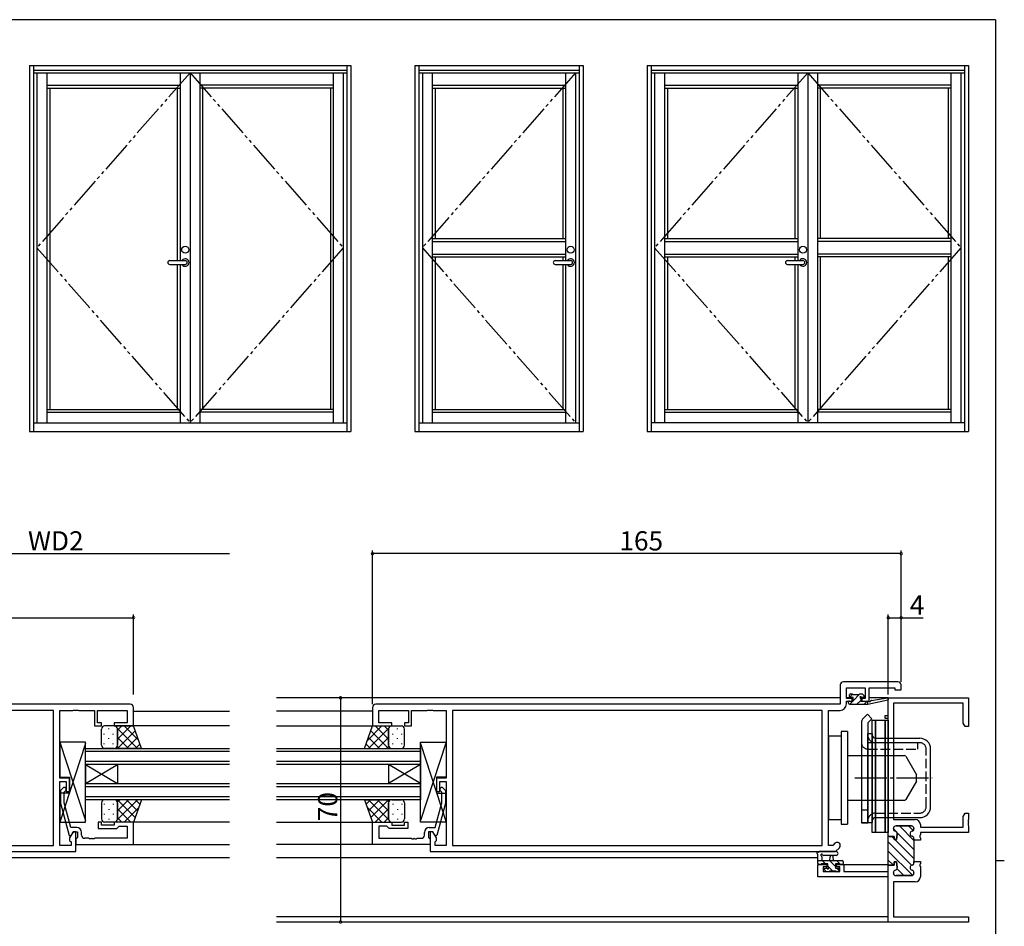
# Model space of a CAD drawing. Extents: x 0 to 793, y 0 to 564.
# Drawn here: x 468 to 776, y 278 to 561 of the extents above; entities that cross this region are included whole.
import ezdxf

# ---------------------------------------------------------------- set-up
doc = ezdxf.new("R2010")
doc.units = 0
for name, pattern in [('YCENTER_1', [13, 10, -1, 1, -1]), ('YDIVIDE_1', [15, 10, -1, 1, -1, 1, -1]), ('YHIDDEN_1', [4, 3, -1])]:
    doc.linetypes.add(name, pattern=pattern)
for name, color, linetype in [('YKK_11', 7, 'CONTINUOUS'), ('YKK_12', 2, 'CONTINUOUS'), ('YKK_13', 4, 'CONTINUOUS'), ('YKK_A1', 4, 'CONTINUOUS'), ('YKK_D', 6, 'CONTINUOUS'), ('YKK_ZWAK', 7, 'CONTINUOUS')]:
    doc.layers.add(name, color=color, linetype=linetype)
doc.styles.get("Standard").update_dxf_attribs({"font": 'ROMANS.SHX', "bigfont": 'EXTFONT.SHX'})

# ---------------------------------------------------------------- blocks, each defined once
blk = doc.blocks.new('A201')
at = {"layer": 'YKK_ZWAK', "color": 254, "linetype": 'Continuous'}
for p, q in [((571, 410), (21, 410)), ((571, 410), (571, 35)), ((571, 222.5), (573, 222.5))]:
    blk.add_line(p, q, dxfattribs=at)

msp = doc.modelspace()

# ---------------------------------------------------------------- linework, layer by layer
at = {"layer": 'YKK_11', "color": 0, "linetype": 'ByBlock', "lineweight": -2}
for p, q in [((724.4, 353.7), (724.4, 347.7)), ((742.4, 354.7), (725.4, 354.7)), ((743.4, 352.2), (743.4, 353.7)), ((726.33, 349.5), (726.33, 352.77)), ((726.33, 352.77), (732.2, 352.77)), ((732.2, 352.77), (732.2, 349.5)), ((733.4, 348.7), (733.4, 352.77)), ((733.4, 352.77), (741.47, 352.77)), ((741.47, 352.77), (741.47, 352.2)), ((741.47, 352.2), (743.4, 352.2)), ((502.79, 347.7, 0), (425.79, 347.7, 0)), ((724.4, 347.7), (579.4, 347.7)), ((728.1, 349.5), (726.33, 349.5)), ((726.33, 347.77), (726.33, 348.7)), ((726.33, 348.7), (728.1, 348.7)), ((728.1, 348.7), (728.1, 349.5)), ((732.2, 349.5), (731.1, 349.5)), ((731.1, 349.5), (731.1, 348.7)), ((731.1, 348.7), (733.4, 348.7)), ((478.86, 345.77, 0), (425.72, 345.77, 0)), ((478.86, 345.77, 0), (425.72, 345.77, 0)), ((478.86, 303.63, 0), (478.86, 345.77, 0)), ((480.79, 324.6, 0), (480.79, 345.77, 0)), ((480.79, 345.77, 0), (484.83, 345.77, 0)), ((484.83, 345.77, 0), (485.01, 345.89, 0)), ((485.01, 345.89, 0), (485.56, 345.89, 0)), ((485.56, 345.89, 0), (485.75, 345.77, 0)), ((485.75, 345.77, 0), (485.83, 345.77, 0)), ((485.83, 345.77, 0), (486.01, 345.89, 0)), ((486.01, 345.89, 0), (486.56, 345.89, 0)), ((486.56, 345.89, 0), (486.75, 345.77, 0)), ((486.75, 345.77, 0), (491.59, 345.77, 0)), ((491.59, 345.77, 0), (491.59, 340.9, 0)), ((492.59, 341.9, 0), (492.59, 345.77, 0)), ((492.59, 345.77, 0), (501.86, 345.77, 0)), ((501.86, 345.77, 0), (501.86, 341.9, 0)), ((503.79, 340.9, 0), (503.79, 346.7, 0)), ((578.4, 346.7), (578.4, 340.9)), ((580.33, 341.9), (580.33, 345.77)), ((580.33, 345.77), (589.6, 345.77)), ((589.6, 345.77), (589.6, 341.9)), ((590.6, 340.9), (590.6, 345.77)), ((590.6, 345.77), (595.44, 345.77)), ((595.44, 345.77), (595.62, 345.89)), ((595.62, 345.89), (596.17, 345.89)), ((596.17, 345.89), (596.36, 345.77)), ((596.36, 345.77), (596.44, 345.77)), ((596.44, 345.77), (596.62, 345.89)), ((596.62, 345.89), (597.17, 345.89)), ((597.17, 345.89), (597.36, 345.77)), ((597.36, 345.77), (601.4, 345.77)), ((601.4, 345.77), (601.4, 324.6)), ((718.77, 345.77), (603.33, 345.77)), ((603.33, 345.77), (603.33, 303.63)), ((718.77, 345.77), (603.33, 345.77)), ((718.77, 303.63), (718.77, 345.77)), ((720.7, 303.63), (720.7, 345.77)), ((720.7, 345.77), (724.33, 345.77)), ((493.79, 341.9, 0), (492.59, 341.9, 0)), ((493.79, 340.9, 0), (493.79, 341.9, 0)), ((501.86, 341.9, 0), (497.79, 341.9, 0)), ((497.79, 341.9, 0), (497.79, 340.9, 0)), ((584.4, 341.9), (580.33, 341.9)), ((584.4, 340.9), (584.4, 341.9)), ((589.6, 341.9), (588.4, 341.9)), ((588.4, 341.9), (588.4, 340.9)), ((491.59, 340.9, 0), (493.79, 340.9, 0)), ((497.79, 340.9, 0), (503.79, 340.9, 0)), ((578.4, 340.9), (584.4, 340.9)), ((588.4, 340.9), (590.6, 340.9)), ((483.79, 324.6, 0), (480.79, 324.6, 0)), ((480.79, 303.63, 0), (480.79, 323.6, 0)), ((480.79, 323.6, 0), (482.79, 323.6, 0)), ((482.79, 323.6, 0), (482.79, 320.4, 0)), ((483.79, 320.4, 0), (483.79, 324.6, 0)), ((601.4, 324.6), (598.4, 324.6)), ((598.4, 324.6), (598.4, 320.4)), ((599.4, 320.4), (599.4, 323.6)), ((599.4, 323.6), (601.4, 323.6)), ((601.4, 323.6), (601.4, 303.63)), ((481.77, 321.52), (480.99, 320.75)), ((480.99, 320.75), (480.99, 316.8)), ((482.19, 320.25), (482.61, 320.67)), ((482.19, 316.96), (482.19, 320.25)), ((482.79, 320.4, 0), (483.79, 320.4, 0)), ((598.4, 320.4), (599.4, 320.4)), ((600, 320.25), (599.57, 320.67)), ((600, 316.96), (600, 320.25)), ((600.42, 321.52), (601.2, 320.75)), ((601.2, 320.75), (601.2, 316.8)), ((480.99, 316.8), (483.7, 306.7)), ((484.27, 309.2), (482.19, 316.96)), ((597.92, 309.2), (600, 316.96)), ((601.2, 316.8), (598.49, 306.7)), ((493.79, 310.9), (492.79, 310.9)), ((492.79, 310.9), (492.79, 308.9)), ((493.79, 309.9), (493.79, 310.9)), ((503.79, 310.9), (497.79, 310.9)), ((497.79, 310.9), (497.79, 309.9)), ((503.79, 303.9), (503.79, 310.9)), ((578.4, 303.9), (578.4, 310.9)), ((578.4, 310.9), (584.4, 310.9)), ((584.4, 310.9), (584.4, 309.9)), ((588.4, 309.9), (588.4, 310.9)), ((588.4, 310.9), (589.4, 310.9)), ((589.4, 310.9), (589.4, 308.9)), ((484.99, 307.9, 0), (483.86, 305.94, 0)), ((486.09, 309.2), (484.27, 309.2)), ((484.3, 306.7), (484.99, 307.9)), ((484.99, 307.9), (486.29, 307.9)), ((485.79, 307.9, 0), (484.99, 307.9, 0)), ((485.79, 301.7, 0), (485.79, 307.9, 0)), ((486.29, 307.9), (486.29, 306.1)), ((487.59, 306.83), (487.59, 307.7)), ((492.79, 308.9), (498.59, 308.9)), ((497.79, 309.9), (493.79, 309.9)), ((498.59, 308.9), (499.09, 309.4)), ((499.09, 309.4), (499.29, 309.6)), ((499.29, 309.6), (501.86, 309.6)), ((501.86, 309.6), (501.86, 305.83)), ((582.9, 309.6), (580.33, 309.6)), ((580.33, 309.6), (580.33, 305.83)), ((583.1, 309.4), (582.9, 309.6)), ((583.6, 308.9), (583.1, 309.4)), ((589.4, 308.9), (583.6, 308.9)), ((584.4, 309.9), (588.4, 309.9)), ((594.6, 306.83), (594.6, 307.7)), ((597.2, 307.9), (595.9, 307.9)), ((595.9, 307.9), (595.9, 306.1)), ((596.1, 309.2), (597.92, 309.2)), ((597.2, 307.9), (596.4, 307.9)), ((596.4, 307.9), (596.4, 301.7)), ((597.89, 306.7), (597.2, 307.9)), ((598.33, 305.94), (597.2, 307.9)), ((741, 308.8), (741, 308.9)), ((741.8, 309.7), (746.6, 309.7)), ((747.4, 308.9), (747.4, 308.8)), ((483.7, 306.7), (484.3, 306.7)), ((483.86, 305.94, 0), (483.86, 305.13, 0)), ((483.86, 305.13, 0), (484.29, 304.7, 0)), ((484.29, 304.7, 0), (484.29, 303.63, 0)), ((486.09, 305.9), (485.79, 305.6)), ((485.79, 305.6), (485.79, 303.9)), ((486.29, 306.1), (486.09, 305.9)), ((489.83, 305.83), (488.59, 305.83)), ((490.01, 305.71), (489.83, 305.83)), ((490.56, 305.71), (490.01, 305.71)), ((490.75, 305.83), (490.56, 305.71)), ((490.83, 305.83), (490.75, 305.83)), ((491.01, 305.71), (490.83, 305.83)), ((491.56, 305.71), (491.01, 305.71)), ((491.75, 305.83), (491.56, 305.71)), ((501.86, 305.83), (491.75, 305.83)), ((580.33, 305.83), (590.44, 305.83)), ((590.44, 305.83), (590.62, 305.71)), ((590.62, 305.71), (591.17, 305.71)), ((591.17, 305.71), (591.36, 305.83)), ((591.36, 305.83), (591.44, 305.83)), ((591.44, 305.83), (591.62, 305.71)), ((591.62, 305.71), (592.17, 305.71)), ((592.17, 305.71), (592.36, 305.83)), ((592.36, 305.83), (593.6, 305.83)), ((595.9, 306.1), (596.1, 305.9)), ((596.1, 305.9), (596.4, 305.6)), ((596.4, 305.6), (596.4, 303.9)), ((598.49, 306.7), (597.89, 306.7)), ((597.9, 304.7), (598.33, 305.13)), ((597.9, 303.63), (597.9, 304.7)), ((598.33, 305.13), (598.33, 305.94)), ((722.75, 304.28), (722.1, 303.63)), ((739.4, 306.75), (739.7, 306.45)), ((739.7, 306.45), (741.2, 306.45)), ((741.2, 306.45), (741.2, 305.45)), ((741.2, 305.45), (742, 305.45)), ((742, 305.45), (742.19, 307.16)), ((747.4, 305.7), (747.4, 305.3)), ((747.4, 305.3), (747.4, 298.6)), ((420.79, 301.7, 0), (485.79, 301.7, 0)), ((425.72, 303.63, 0), (478.86, 303.63, 0)), ((484.29, 303.63, 0), (480.79, 303.63, 0)), ((485.79, 303.9), (503.79, 303.9)), ((596.4, 303.9), (578.4, 303.9)), ((596.4, 301.7), (722.9, 301.7)), ((601.4, 303.63), (597.9, 303.63)), ((603.33, 303.63), (718.77, 303.63)), ((722.1, 303.63), (720.7, 303.63)), ((722.9, 301.7), (724.12, 302.91)), ((747.4, 298.6), (749.4, 298.6))]:
    msp.add_line(p, q, dxfattribs=at)
at = {"layer": 'YKK_11', "color": 0, "linetype": 'ByBlock', "lineweight": 30}
for p, q in [((739.4, 344.2), (739.4, 349.7)), ((739.4, 349.7), (764.4, 349.7)), ((762.77, 348.07), (741.03, 348.07)), ((741.03, 348.07), (741.03, 311.7)), ((762.77, 341.79), (762.77, 348.07)), ((764.4, 349.7), (764.4, 340.7)), ((738.4, 343.2), (738.4, 344.2)), ((738.4, 344.2), (739.4, 344.2)), ((739.4, 343.2), (738.4, 343.2)), ((739.4, 306.75), (739.4, 343.2)), ((763.4, 340.7), (762.77, 341.79)), ((764.4, 340.7), (763.4, 340.7)), ((762.77, 312.61), (763.4, 313.7)), ((763.4, 313.7), (764.4, 313.7)), ((764.4, 313.7), (764.4, 311.66)), ((741.03, 311.7), (747.8, 311.7)), ((762.77, 309.33), (762.77, 312.61)), ((764.4, 311.66), (764.28, 311.47)), ((764.28, 311.47), (764.28, 310.92)), ((764.28, 310.92), (764.4, 310.74)), ((764.4, 310.66), (764.28, 310.47)), ((764.28, 310.47), (764.28, 309.92)), ((764.4, 310.74), (764.4, 310.66)), ((741, 308.9), (741, 308.8)), ((746.6, 309.7), (741.8, 309.7)), ((747.4, 308.8), (747.4, 308.9)), ((749.4, 310.1), (749.4, 309.33)), ((749.4, 309.33), (762.77, 309.33)), ((764.4, 307.7), (749.4, 307.7)), ((749.4, 307.7), (749.4, 306.91)), ((764.28, 309.92), (764.4, 309.74)), ((764.4, 309.74), (764.4, 307.7)), ((739.4, 297.45), (739.4, 306.75)), ((739.7, 306.45), (739.4, 306.75)), ((739.4, 306.75), (739.7, 306.45)), ((741.2, 306.45), (739.7, 306.45)), ((741.2, 305.45), (741.2, 306.45)), ((742, 305.45), (741.2, 305.45)), ((742.19, 307.16), (742, 305.45)), ((747.4, 305.3), (747.4, 305.7)), ((749.4, 305.3), (747.4, 305.3)), ((749.4, 306.91), (749.28, 306.72)), ((749.28, 306.72), (749.28, 306.17)), ((749.28, 306.17), (749.4, 305.99)), ((749.4, 305.99), (749.4, 305.3)), ((742, 298.45), (741.2, 298.45)), ((741.2, 298.45), (741.2, 297.45)), ((741.2, 297.45), (741.2, 298.45)), ((741.2, 298.45), (742, 298.45)), ((742.19, 296.74), (742, 298.45)), ((742, 298.45), (742.19, 296.74)), ((747.4, 298.6), (747.4, 298.2)), ((747.4, 298.6), (749.4, 298.6)), ((747.4, 298.2), (747.4, 298.6)), ((747.4, 298.6), (747.4, 298.2)), ((749.4, 298.6), (749.4, 297.91)), ((717.4, 293.8), (717.4, 297.7)), ((717.4, 297.7), (720.2, 297.7)), ((720.2, 296.9), (719.03, 296.9)), ((719.03, 296.9), (719.03, 295.43)), ((719.03, 295.43), (724.3, 295.43)), ((720.2, 297.7), (720.2, 296.9)), ((723.2, 296.9), (723.2, 297.7)), ((723.2, 297.7), (725.5, 297.7)), ((724.3, 296.9), (723.2, 296.9)), ((724.3, 295.43), (724.3, 296.9)), ((725.5, 297.7), (725.5, 295.43)), ((725.5, 295.43), (739.4, 295.43)), ((741.2, 297.45), (739.4, 297.45)), ((739.4, 295.43), (739.4, 297.45)), ((739.4, 297.45), (741.2, 297.45)), ((741, 295), (741, 295.1)), ((741, 295.1), (741, 295)), ((747.4, 295.1), (747.4, 295)), ((747.4, 295), (747.4, 295.1)), ((749.4, 297.91), (749.28, 297.72)), ((749.28, 297.72), (749.28, 297.17)), ((749.28, 297.17), (749.4, 296.99)), ((749.4, 296.99), (749.4, 293.8)), ((739.4, 293.8), (717.4, 293.8)), ((739.4, 279.7), (739.4, 293.8)), ((747.8, 292.2), (741.03, 292.2)), ((741.03, 292.2), (741.03, 281.33)), ((746.6, 294.2), (741.8, 294.2)), ((741.8, 294.2), (746.6, 294.2)), ((764.4, 279.7), (739.4, 279.7)), ((741.03, 281.33), (764.4, 281.33)), ((764.4, 281.33), (764.4, 279.7))]:
    msp.add_line(p, q, dxfattribs=at)
at = {"layer": 'YKK_11', "color": 0, "lineweight": 13}
for p, q in [((741.83, 307.92), (741, 308.75)), ((747.4, 302.35), (742.07, 307.68)), ((747.4, 305.18), (742.88, 309.7)), ((747.17, 308.24), (745.71, 309.7)), ((746.7, 297.39), (739.4, 304.7)), ((741.2, 305.72), (740.48, 306.45)), ((747.4, 299.53), (741.48, 305.45)), ((746.98, 294.29), (739.4, 301.87)), ((740.98, 297.46), (739.4, 299.04)), ((744.24, 294.2), (742.13, 296.31))]:
    msp.add_line(p, q, dxfattribs=at)
at = {"layer": 'YKK_11', "color": 0, "linetype": 'ByBlock', "lineweight": -2}
for centre, radius, start, end in [((725.4, 353.7), 1, 90, 180), ((742.4, 353.7), 1, 0, 90), ((502.79, 346.7, 0), 1, 0, 90), ((579.4, 346.7), 1, 90, 180), ((724.33, 347.77), 2, 270, 360), ((482.19, 321.1), 0.6, 315, 135), ((600, 321.1), 0.6, 45, 225), ((486.09, 307.7), 1.5, 0, 90), ((596.1, 307.7), 1.5, 90, 180), ((741.8, 308.9), 0.8, 90, 180), ((741.8, 308.8), 0.8, 180, 255.5225), ((741.4, 307.25), 0.8, 353.497, 75.5225), ((747, 307.25), 0.8, 104.4775, 255.5225), ((746.6, 308.9), 0.8, 0, 90), ((746.6, 308.8), 0.8, 284.4775, 360), ((488.59, 306.83), 1, 180, 270), ((593.6, 306.83), 1, 270, 360), ((723.43, 303.6), 0.965, 315, 135), ((746.6, 305.7), 0.8, 0, 75.5225)]:
    msp.add_arc(centre, radius, start, end, dxfattribs=at)
at = {"layer": 'YKK_11', "color": 0, "linetype": 'ByBlock', "lineweight": 30}
for centre, radius, start, end in [((747.8, 310.1), 1.6, 0, 90), ((741.8, 308.9), 0.8, 90, 180), ((741.8, 308.8), 0.8, 180, 255.5225), ((741.4, 307.25), 0.8, 353.497, 75.5225), ((747, 307.25), 0.8, 104.4775, 255.5225), ((746.6, 308.9), 0.8, 0, 90), ((746.6, 308.8), 0.8, 284.4775, 360), ((746.6, 305.7), 0.8, 0, 75.5225), ((746.6, 298.2), 0.8, 284.4775, 360), ((746.6, 298.2), 0.8, 284.4775, 360), ((741.8, 295.1), 0.8, 104.4775, 180), ((741.8, 295.1), 0.8, 104.4775, 180), ((741.4, 296.65), 0.8, 284.4775, 6.503), ((741.4, 296.65), 0.8, 284.4775, 6.503), ((747, 296.65), 0.8, 104.4775, 255.5225), ((747, 296.65), 0.8, 104.4775, 255.5225), ((746.6, 295.1), 0.8, 0, 75.5225), ((746.6, 295.1), 0.8, 0, 75.5225), ((741.8, 295), 0.8, 180, 270), ((741.8, 295), 0.8, 180, 270), ((746.6, 295), 0.8, 270, 360), ((746.6, 295), 0.8, 270, 360), ((747.8, 293.8), 1.6, 270, 360)]:
    msp.add_arc(centre, radius, start, end, dxfattribs=at)
at = {"layer": 'YKK_12'}
for p, q in [((724.4, 349.7), (548.4, 349.7)), ((728.4, 349.7), (726.35, 349.7)), ((732.18, 349.7), (730.57, 349.7)), ((739.4, 349.7), (733.4, 349.7)), ((739.4, 279.7), (739.4, 349.7)), ((503.79, 345.5), (533.79, 345.5)), ((578.4, 345.5), (548.4, 345.5)), ((533.79, 340.9), (503.79, 340.9)), ((548.4, 340.9), (578.4, 340.9)), ((533.79, 310.9), (503.79, 310.9)), ((548.4, 310.9), (578.4, 310.9)), ((503.79, 303.9), (533.79, 303.9)), ((578.4, 303.9), (548.4, 303.9)), ((533.79, 299.7), (420.79, 299.7)), ((717.4, 299.7), (548.4, 299.7)), ((725, 297.7), (739.4, 297.7)), ((739.4, 281.33), (548.4, 281.33)), ((739.4, 279.7), (548.4, 279.7))]:
    msp.add_line(p, q, dxfattribs=at)
at = {"layer": 'YKK_12', "linetype": 'Continuous'}
for p, q in [((488.79, 333.9), (533.79, 333.9)), ((488.79, 328.9), (488.79, 333.9)), ((533.79, 332.9), (488.79, 332.9)), ((548.4, 333.9), (593.4, 333.9)), ((593.4, 332.9), (548.4, 332.9)), ((593.4, 333.9), (593.4, 328.9)), ((488.79, 329.9), (533.79, 329.9)), ((533.79, 328.9), (488.79, 328.9)), ((488.79, 328.9), (488.79, 322.9)), ((488.79, 328.9), (498.79, 322.9)), ((488.79, 322.9), (498.79, 328.9)), ((498.79, 328.9), (498.79, 322.9)), ((548.4, 329.9), (593.4, 329.9)), ((593.4, 328.9), (548.4, 328.9)), ((583.4, 328.9), (583.4, 322.9)), ((593.4, 328.9), (583.4, 322.9)), ((593.4, 322.9), (583.4, 328.9)), ((593.4, 328.9), (593.4, 322.9)), ((488.79, 322.9), (533.79, 322.9)), ((488.79, 317.9), (488.79, 322.9)), ((548.4, 322.9), (593.4, 322.9)), ((593.4, 322.9), (593.4, 317.9)), ((533.79, 321.9), (488.79, 321.9)), ((593.4, 321.9), (548.4, 321.9)), ((488.79, 318.9), (533.79, 318.9)), ((533.79, 317.9), (488.79, 317.9)), ((548.4, 318.9), (593.4, 318.9)), ((593.4, 317.9), (548.4, 317.9))]:
    msp.add_line(p, q, dxfattribs=at)
at = {"layer": 'YKK_13'}
for p, q in [((727.3, 350.1), (727.3, 350.6)), ((727.34, 349.95), (728.24, 350.84)), ((727.6, 350.9), (728.1, 350.9)), ((728.3, 350.7), (730.3, 350.7)), ((728.4, 348.76), (730.54, 350.9)), ((730.5, 350.9), (731.1, 350.9)), ((731.31, 350.81), (731.81, 350.31)), ((727, 348), (727, 348.4)), ((727.3, 348.7), (728.4, 348.7)), ((727.3, 347.7), (733, 347.7)), ((727.34, 347.7), (728.34, 348.7)), ((728.4, 349.8), (727.6, 349.8)), ((728.4, 348.7), (728.4, 349.8)), ((729.58, 347.7), (730.8, 348.91)), ((730.8, 349.34), (730.8, 348.7)), ((730.8, 348.7), (733, 348.7)), ((731.6, 349.8), (731.26, 349.8)), ((731.7, 349.81), (731.88, 350)), ((731.83, 347.7), (732.83, 348.7)), ((733, 347.7), (739.26, 349.1)), ((733, 348.7), (733.08, 348.71)), ((733, 347.7), (733, 348.7)), ((734.11, 348.88), (739.15, 349.69)), ((732.88, 344.58), (731.58, 343.28)), ((734.3, 343.17), (732.88, 344.58)), ((731, 341.87), (731, 310.7)), ((734.3, 343.17), (733, 341.87)), ((733, 341.87), (733, 310.7)), ((734.4, 342.7), (735.4, 342.7)), ((734.4, 307.7), (734.4, 342.7)), ((735.4, 342.7), (735.4, 307.7)), ((735.4, 342.7), (738.4, 342.7)), ((735.4, 307.7), (735.4, 342.7)), ((738.4, 342.7), (739.4, 342.7)), ((738.4, 307.7), (738.4, 342.7)), ((738.4, 342.7), (738.4, 307.7)), ((739.4, 342.7), (739.4, 307.7)), ((493.79, 334.9), (493.79, 339.9)), ((494.63, 338.28), (494.63, 338.48)), ((497.79, 340.9), (494.79, 340.9)), ((496.04, 339.89), (496.04, 340.09)), ((497.46, 338.28), (497.46, 338.48)), ((503.79, 340.9), (497.79, 340.9)), ((498.05, 340.9), (498.1, 340.85)), ((498.74, 340.21), (505.05, 333.9)), ((498.78, 333.9), (504.31, 339.43)), ((498.79, 339.57), (500.12, 340.9)), ((498.79, 336.74), (502.95, 340.9)), ((498.79, 339.9), (498.79, 334.9)), ((498.79, 334.9), (498.79, 339.9)), ((500.88, 340.9), (505.41, 336.37)), ((503.71, 340.9), (503.83, 340.77)), ((506.29, 333.9), (503.79, 340.9)), ((575.9, 333.9), (578.4, 340.9)), ((581.31, 340.9), (576.78, 336.37)), ((583.45, 340.21), (577.14, 333.9)), ((583.41, 333.9), (577.88, 339.43)), ((578.48, 340.9), (578.35, 340.77)), ((578.4, 340.9), (584.4, 340.9)), ((583.4, 336.74), (579.24, 340.9)), ((583.4, 339.57), (582.07, 340.9)), ((583.4, 339.9), (583.4, 334.9)), ((583.4, 334.9), (583.4, 339.9)), ((584.14, 340.9), (584.09, 340.85)), ((584.4, 340.9), (587.4, 340.9)), ((584.73, 338.28), (584.73, 338.48)), ((586.15, 339.89), (586.15, 340.09)), ((587.56, 338.28), (587.56, 338.48)), ((588.4, 334.9), (588.4, 339.9)), ((724.7, 339.2), (724.7, 310.2)), ((726.7, 339.2), (724.7, 339.2)), ((726.7, 339.2), (726.7, 310.2)), ((733, 338.6), (734.4, 338.6)), ((733, 310.8), (733, 338.6)), ((734.4, 338.6), (734.4, 310.8)), ((734.4, 338.1), (734.4, 338.6)), ((488.79, 335.9), (480.79, 335.9)), ((480.79, 335.9), (480.79, 324.9)), ((480.79, 335.9), (488.79, 311.4)), ((488.79, 335.4), (480.79, 310.9)), ((488.79, 310.9), (488.79, 335.9)), ((488.79, 311.4), (488.79, 335.4)), ((494.63, 335.25), (494.63, 335.45)), ((496.04, 336.86), (496.04, 337.06)), ((497.46, 335.25), (497.46, 335.45)), ((498.79, 337.33), (502.22, 333.9)), ((501.6, 333.9), (505.06, 337.35)), ((504.43, 333.9), (505.8, 335.27)), ((577.76, 333.9), (576.39, 335.27)), ((580.58, 333.9), (577.13, 337.35)), ((583.4, 337.33), (579.96, 333.9)), ((584.73, 335.25), (584.73, 335.45)), ((586.15, 336.86), (586.15, 337.06)), ((587.56, 335.25), (587.56, 335.45)), ((593.4, 310.9), (593.4, 335.9)), ((593.4, 335.9), (601.4, 335.9)), ((601.4, 335.9), (593.4, 311.4)), ((593.4, 311.4), (593.4, 335.4)), ((593.4, 335.4), (601.4, 310.9)), ((601.4, 335.9), (601.4, 324.9)), ((724.7, 337.7), (720.7, 337.7)), ((720.7, 337.7), (720.7, 311.7)), ((720.7, 311.95), (720.7, 337.45)), ((733, 336.2), (733, 313.2)), ((735.4, 337.1), (749.2, 337.1)), ((497.79, 333.9), (494.79, 333.9)), ((496.04, 333.9), (496.04, 334.03)), ((506.29, 333.9), (498.29, 333.9)), ((498.73, 334.56), (499.4, 333.9)), ((575.9, 333.9), (583.9, 333.9)), ((583.46, 334.56), (582.79, 333.9)), ((584.4, 333.9), (587.4, 333.9)), ((586.15, 333.9), (586.15, 334.03)), ((752.6, 315.7), (752.6, 333.7)), ((726.7, 331.7), (744.41, 331.7)), ((744.84, 331.45), (748.2, 325.7)), ((480.79, 324.9), (483.79, 324.9)), ((483.79, 324.9), (483.79, 319.9)), ((601.4, 324.9), (598.4, 324.9)), ((598.4, 324.9), (598.4, 319.9)), ((748.2, 323.7), (744.84, 317.95)), ((748.2, 323.7), (748.2, 325.7)), ((483.79, 319.9), (480.79, 319.9)), ((480.79, 319.9), (480.79, 310.9)), ((598.4, 319.9), (601.4, 319.9)), ((601.4, 319.9), (601.4, 310.9)), ((493.79, 316.9), (493.79, 311.9)), ((497.79, 317.9), (494.79, 317.9)), ((496.04, 317.9), (496.04, 317.76)), ((506.29, 317.9), (498.29, 317.9)), ((498.73, 317.23), (499.4, 317.9)), ((498.74, 311.58), (505.05, 317.9)), ((498.78, 317.9), (504.31, 312.36)), ((498.79, 314.46), (502.22, 317.9)), ((498.79, 311.9), (498.79, 316.9)), ((498.79, 316.9), (498.79, 311.9)), ((501.6, 317.9), (505.06, 314.44)), ((506.29, 317.9), (503.79, 310.9)), ((504.43, 317.9), (505.8, 316.53)), ((575.9, 317.9), (578.4, 310.9)), ((575.9, 317.9), (583.9, 317.9)), ((577.76, 317.9), (576.39, 316.53)), ((580.58, 317.9), (577.13, 314.44)), ((583.45, 311.58), (577.14, 317.9)), ((583.41, 317.9), (577.88, 312.36)), ((583.4, 314.46), (579.96, 317.9)), ((583.46, 317.23), (582.79, 317.9)), ((583.4, 311.9), (583.4, 316.9)), ((583.4, 316.9), (583.4, 311.9)), ((584.4, 317.9), (587.4, 317.9)), ((586.15, 317.9), (586.15, 317.76)), ((588.4, 316.9), (588.4, 311.9)), ((726.7, 317.7), (744.41, 317.7)), ((494.63, 316.55), (494.63, 316.35)), ((494.63, 313.52), (494.63, 313.32)), ((496.04, 314.93), (496.04, 314.73)), ((497.46, 316.55), (497.46, 316.35)), ((497.46, 313.52), (497.46, 313.32)), ((498.79, 315.05), (502.95, 310.9)), ((500.88, 310.9), (505.41, 315.42)), ((581.31, 310.9), (576.78, 315.42)), ((583.4, 315.05), (579.24, 310.9)), ((584.73, 316.55), (584.73, 316.35)), ((584.73, 313.52), (584.73, 313.32)), ((586.15, 314.93), (586.15, 314.73)), ((587.56, 316.55), (587.56, 316.35)), ((587.56, 313.52), (587.56, 313.32)), ((731, 314.7), (733, 314.7)), ((480.79, 310.9), (488.79, 310.9)), ((497.79, 310.9), (494.79, 310.9)), ((496.04, 311.9), (496.04, 311.7)), ((503.79, 310.9), (497.79, 310.9)), ((498.05, 310.9), (498.1, 310.95)), ((498.79, 312.23), (500.12, 310.9)), ((503.71, 310.9), (503.83, 311.02)), ((578.48, 310.9), (578.35, 311.02)), ((578.4, 310.9), (584.4, 310.9)), ((583.4, 312.23), (582.07, 310.9)), ((584.14, 310.9), (584.09, 310.95)), ((584.4, 310.9), (587.4, 310.9)), ((586.15, 311.9), (586.15, 311.7)), ((601.4, 310.9), (593.4, 310.9)), ((720.7, 311.7), (724.7, 311.7)), ((733, 310.7), (731, 310.7)), ((731, 310.7), (733, 310.7)), ((733, 310.8), (734.4, 310.8)), ((734.4, 310.8), (734.4, 311.3)), ((735.4, 312.3), (749.2, 312.3)), ((724.7, 310.2), (726.7, 310.2)), ((735.4, 307.7), (734.4, 307.7)), ((738.4, 307.7), (735.4, 307.7)), ((739.4, 307.7), (738.4, 307.7)), ((723.12, 301.7), (717.96, 301.7)), ((717.4, 298), (717.4, 300.68)), ((717.4, 298.9), (725, 298.9)), ((718.6, 300.08), (718.6, 298.9)), ((719.78, 297.9), (718.78, 298.9)), ((723.12, 300.5), (719.16, 300.49)), ((722.9, 297.02), (721.02, 298.9)), ((721.1, 298.9), (721.2, 300.04)), ((722.3, 298.9), (722.19, 300.04)), ((724.47, 297.7), (723.27, 298.9)), ((725.3, 298.6), (725.3, 298)), ((717.73, 297.7), (717.4, 298.03)), ((718.3, 297.7), (717.7, 297.7)), ((720.5, 297.9), (718.5, 297.9)), ((719.98, 295.49), (719.48, 295.99)), ((719.7, 296.5), (720.04, 296.5)), ((720.8, 295.4), (720.2, 295.4)), ((720.5, 296.96), (720.5, 297.9)), ((722.08, 295.6), (720.5, 297.18)), ((723.1, 295.6), (721, 295.6)), ((724.2, 297.9), (722.9, 297.9)), ((722.9, 297.9), (722.9, 296.5)), ((722.9, 296.5), (723.8, 296.5)), ((723.8, 295.4), (723.3, 295.4)), ((724.1, 295.82), (723.42, 296.5)), ((724.1, 296.2), (724.1, 295.7)), ((725, 297.7), (724.4, 297.7))]:
    msp.add_line(p, q, dxfattribs=at)
at = {"layer": 'YKK_13', "linetype": 'YHIDDEN_1'}
for p, q in [((733, 335.7), (748.5, 335.7)), ((735.4, 335.7), (749.2, 335.7)), ((748.5, 335.7), (748.5, 333.7)), ((733, 333.7), (748.5, 333.7)), ((751.2, 315.7), (751.2, 333.7)), ((735.4, 313.7), (749.2, 313.7))]:
    msp.add_line(p, q, dxfattribs=at)
at = {"layer": 'YKK_13', "linetype": 'YCENTER_1'}
msp.add_line((728.96, 324.7), (753.1, 324.7), dxfattribs=at)
at = {"layer": 'YKK_13'}
for centre, radius, start, end in [((727.6, 350.6), 0.3, 90, 180), ((728.1, 350.7), 0.2, 0, 90), ((730.5, 350.7), 0.2, 90, 180), ((731.1, 350.6), 0.3, 45, 90), ((727.3, 348.4), 0.3, 90, 180), ((727.3, 348), 0.3, 180, 270), ((727.6, 350.1), 0.3, 180, 270), ((730.8, 349.8), 0.25, 33.0557, 236.9443), ((730.5, 349.34), 0.3, 0, 56.9443), ((731.26, 350.1), 0.3, 213.0557, 270), ((731.6, 350.1), 0.3, 270, 45), ((733.13, 348.42), 0.3, 39.1975, 99.1975), ((733.6, 348.79), 0.3, 219.1975, 339.1975), ((734.16, 348.58), 0.3, 99.1975, 159.1975), ((739.2, 349.4), 0.3, 282.6586, 99.1975), ((733, 341.87), 2, 135, 180), ((494.79, 339.9), 1, 90, 180), ((497.79, 339.9), 1, 0, 89.9999), ((497.79, 339.9), 1, 0, 90), ((584.4, 339.9), 1, 90.0001, 180), ((584.4, 339.9), 1, 90, 180), ((587.4, 339.9), 1, 0, 90), ((735.4, 338.1), 1, 180, 270), ((749.2, 333.7), 3.4, 0, 90), ((494.79, 334.9), 1, 180, 270), ((497.79, 334.9), 1, 269.9999, 0), ((497.79, 334.9), 1, 270, 0), ((584.4, 334.9), 1, 180, 270.0001), ((584.4, 334.9), 1, 180, 270), ((587.4, 334.9), 1, 270, 0), ((744.41, 331.2), 0.5, 30.2564, 90), ((494.79, 316.9), 1, 90, 180), ((497.79, 316.9), 1, 0, 90.0001), ((497.79, 316.9), 1, 0, 90), ((584.4, 316.9), 1, 89.9999, 180), ((584.4, 316.9), 1, 90, 180), ((587.4, 316.9), 1, 0, 90), ((744.41, 318.2), 0.5, 270, 329.7436), ((749.2, 315.7), 3.4, 270, 0), ((494.79, 311.9), 1, 180, 270), ((497.79, 311.9), 1, 270.0001, 0), ((497.79, 311.9), 1, 270, 0), ((584.4, 311.9), 1, 180, 269.9999), ((584.4, 311.9), 1, 180, 270), ((587.4, 311.9), 1, 270, 0), ((735.4, 311.3), 1, 90, 180), ((717.4, 301.2), 0.3, 79.4712, 240), ((717.51, 301.79), 0.3, 259.4712, 319.4712), ((717.96, 301.4), 0.3, 90, 139.4712), ((723.12, 301.1), 0.6, 270.0402, 90.0402), ((717.1, 300.68), 0.3, 0, 60), ((718.6, 300.6), 0.3, 19.1898, 240), ((718.3, 300.08), 0.3, 0, 60), ((719.16, 300.79), 0.3, 199.1898, 270.0402), ((721.7, 300), 0.5, 5.0921, 174.9079), ((725, 298.6), 0.3, 0, 90), ((717.7, 298), 0.3, 180, 270), ((718.3, 297.9), 0.2, 270, 0), ((719.7, 296.2), 0.3, 90, 225), ((720.2, 295.7), 0.3, 225, 270), ((720.04, 296.2), 0.3, 33.0557, 90), ((720.5, 296.5), 0.25, 213.0557, 56.9443), ((720.8, 296.96), 0.3, 180, 236.9443), ((720.8, 295.6), 0.2, 270, 0), ((723.3, 295.6), 0.2, 180, 270), ((723.8, 296.2), 0.3, 0, 90), ((723.8, 295.7), 0.3, 270, 0), ((724.4, 297.9), 0.2, 180, 270), ((725, 298), 0.3, 270, 0)]:
    msp.add_arc(centre, radius, start, end, dxfattribs=at)
at = {"layer": 'YKK_13', "linetype": 'YHIDDEN_1'}
for centre, radius, start, end in [((735.4, 338.1), 2.4, 180, 270), ((733, 335.7), 2, 180, 270), ((749.2, 333.7), 2, 0, 90), ((735.4, 311.3), 2.4, 90, 180), ((749.2, 315.7), 2, 270, 0)]:
    msp.add_arc(centre, radius, start, end, dxfattribs=at)
at = {"layer": 'YKK_A1'}
for p, q in [((471.3, 547.09), (471.3, 432.84)), ((471.3, 547.09), (571.6, 547.09)), ((472.55, 547.09), (472.55, 432.84)), ((570.35, 547.09), (570.35, 432.84)), ((571.6, 547.09), (571.6, 432.84)), ((591.6, 547.09), (591.6, 432.84)), ((591.6, 547.09), (644.1, 547.09)), ((592.85, 547.09), (592.85, 432.84)), ((642.85, 547.09), (642.85, 432.84)), ((644.1, 547.09), (644.1, 432.84)), ((664.1, 547.1), (664.1, 432.85)), ((664.1, 547.1), (764.4, 547.1)), ((665.35, 547.1), (665.35, 432.85)), ((763.15, 547.1), (763.15, 432.85)), ((764.4, 547.1), (764.4, 432.85)), ((472.55, 545.59), (570.35, 545.59)), ((472.55, 544.84), (570.35, 544.84)), ((473.65, 544.84), (473.65, 435.59)), ((476.75, 544.84), (476.75, 435.59)), ((518.35, 544.84), (518.35, 486.19)), ((521.45, 544.84), (521.45, 435.59)), ((521.45, 544.84), (521.45, 435.59)), ((524.55, 435.59), (524.55, 544.84)), ((566.15, 544.84), (566.15, 435.59)), ((569.25, 544.84), (569.25, 435.59)), ((592.85, 545.59), (642.85, 545.59)), ((592.85, 544.84), (642.85, 544.84)), ((593.95, 544.84), (593.95, 435.59)), ((597.05, 544.84), (597.05, 435.59)), ((638.65, 544.84), (638.65, 486.19)), ((641.75, 544.84), (641.75, 435.59)), ((665.35, 545.6), (763.15, 545.6)), ((665.35, 544.85), (763.15, 544.85)), ((666.45, 544.85), (666.45, 435.6)), ((669.55, 544.85), (669.55, 435.6)), ((711.15, 544.85), (711.15, 486.2)), ((714.25, 544.85), (714.25, 435.6)), ((714.25, 544.85), (714.25, 435.6)), ((717.35, 435.6), (717.35, 544.85)), ((758.95, 544.85), (758.95, 435.6)), ((762.05, 544.85), (762.05, 435.6)), ((476.75, 540.92), (518.35, 540.92)), ((566.15, 540.92), (524.55, 540.92)), ((597.05, 540.92), (638.65, 540.92)), ((669.55, 540.92), (711.15, 540.92)), ((758.95, 540.92), (717.35, 540.92)), ((476.75, 540.02), (518.35, 540.02)), ((477.65, 540.02), (477.65, 439.74)), ((517.45, 540.02), (517.45, 486.19)), ((566.15, 540.02), (524.55, 540.02)), ((525.45, 439.74), (525.45, 540.02)), ((565.25, 540.02), (565.25, 439.74)), ((597.05, 540.02), (638.65, 540.02)), ((597.95, 540.02), (597.95, 493.09)), ((637.75, 540.02), (637.75, 493.09)), ((669.55, 540.02), (711.15, 540.02)), ((670.45, 540.02), (670.45, 493.1)), ((710.25, 540.02), (710.25, 493.1)), ((758.95, 540.02), (717.35, 540.02)), ((718.25, 493.1), (718.25, 540.02)), ((758.05, 540.02), (758.05, 493.1)), ((597.05, 493.09), (638.65, 493.09)), ((597.05, 492.19), (638.65, 492.19)), ((669.55, 493.1), (711.15, 493.1)), ((669.55, 492.2), (711.15, 492.2)), ((758.95, 493.1), (717.35, 493.1)), ((758.95, 492.2), (717.35, 492.2)), ((515.09, 486.19), (519.94, 486.19)), ((597.05, 488.24), (638.65, 488.24)), ((597.05, 487.34), (638.65, 487.34)), ((597.95, 487.34), (597.95, 439.74)), ((635.39, 486.19), (640.24, 486.19)), ((637.75, 487.34), (637.75, 486.19)), ((669.55, 488.25), (711.15, 488.25)), ((669.55, 487.35), (711.15, 487.35)), ((670.45, 487.35), (670.45, 439.75)), ((707.89, 486.2), (712.74, 486.2)), ((710.25, 487.35), (710.25, 486.2)), ((758.95, 488.25), (717.35, 488.25)), ((758.95, 487.35), (717.35, 487.35)), ((718.25, 439.75), (718.25, 487.35)), ((758.05, 487.35), (758.05, 439.75)), ((515.09, 484.99), (519.94, 484.99)), ((517.45, 484.99), (517.45, 439.74)), ((518.35, 484.99), (518.35, 435.59)), ((635.39, 484.99), (640.24, 484.99)), ((637.75, 484.99), (637.75, 439.74)), ((638.65, 484.99), (638.65, 435.59)), ((707.89, 485), (712.74, 485)), ((710.25, 485), (710.25, 439.75)), ((711.15, 485), (711.15, 435.6)), ((476.75, 439.74), (518.35, 439.74)), ((566.15, 439.74), (524.55, 439.74)), ((597.05, 439.74), (638.65, 439.74)), ((669.55, 439.75), (711.15, 439.75)), ((758.95, 439.75), (717.35, 439.75)), ((476.75, 438.84), (518.35, 438.84)), ((566.15, 438.84), (524.55, 438.84)), ((597.05, 438.84), (638.65, 438.84)), ((669.55, 438.85), (711.15, 438.85)), ((758.95, 438.85), (717.35, 438.85)), ((472.55, 435.59), (570.35, 435.59)), ((592.85, 435.59), (642.85, 435.59)), ((665.35, 435.6), (763.15, 435.6)), ((471.3, 432.84), (571.6, 432.84)), ((591.6, 432.84), (644.1, 432.84)), ((664.1, 432.85), (764.4, 432.85))]:
    msp.add_line(p, q, dxfattribs=at)
at = {"layer": 'YKK_A1', "linetype": 'YDIVIDE_1'}
for p, q in [((521.45, 544.84), (473.65, 490.22)), ((521.45, 544.84), (569.25, 490.22)), ((641.75, 544.84), (593.95, 490.22)), ((714.25, 544.85), (666.45, 490.22)), ((714.25, 544.85), (762.05, 490.22)), ((473.65, 490.22), (521.45, 435.59)), ((569.25, 490.22), (521.45, 435.59)), ((593.95, 490.22), (641.75, 435.59)), ((666.45, 490.22), (714.25, 435.6)), ((762.05, 490.22), (714.25, 435.6))]:
    msp.add_line(p, q, dxfattribs=at)
at = {"layer": 'YKK_A1'}
for centre in [(519.94, 489.59), (640.24, 489.59), (712.74, 489.6)]:
    msp.add_circle(centre, 1.1, dxfattribs=at)
for centre, radius, start, end in [((515.09, 485.59), 0.6, 90, 270), ((519.94, 485.59), 1.18, 210.7064, 149.2936), ((519.94, 485.59), 0.6, 270, 90), ((635.39, 485.59), 0.6, 90, 270), ((640.24, 485.59), 1.18, 210.7064, 149.2936), ((640.24, 485.59), 0.6, 270, 90), ((707.89, 485.6), 0.6, 90, 270), ((712.74, 485.6), 1.18, 210.7064, 149.2936), ((712.74, 485.6), 0.6, 270, 90)]:
    msp.add_arc(centre, radius, start, end, dxfattribs=at)
at = {"layer": 'YKK_D'}
for p, q in [((418.79, 394.7), (533.79, 394.7)), ((578.4, 347.7), (578.4, 395.7)), ((743.4, 394.7), (578.4, 394.7)), ((743.4, 355.7), (743.4, 395.7)), ((503.79, 350.7), (503.79, 375.7)), ((739.4, 350.7), (739.4, 375.7)), ((743.4, 354.7), (743.4, 375.7)), ((416.79, 374.7), (503.79, 374.7)), ((739.4, 374.7), (743.4, 374.7)), ((743.4, 374.7), (750.3, 374.7)), ((577.4, 349.7), (567.4, 349.7)), ((568.4, 349.7), (568.4, 279.7)), ((577.4, 279.7), (567.4, 279.7))]:
    msp.add_line(p, q, dxfattribs=at)
at = {"layer": 'YKK_D', "linetype": 'ByBlock', "const_width": 0.85}
for points in [[(578.5, 394.7, 1), (578.29, 394.7, 1)], [(743.29, 394.7, 1), (743.5, 394.7, 1)], [(503.68, 374.7, 1), (503.9, 374.7, 1)], [(739.5, 374.7, 1), (739.29, 374.7, 1)], [(743.29, 374.7, 1), (743.5, 374.7, 1)], [(568.4, 349.59, 1), (568.4, 349.8, 1)], [(568.4, 279.8, 1), (568.4, 279.59, 1)]]:
    msp.add_lwpolyline(points, format="xyb", close=True, dxfattribs=at)

# ---------------------------------------------------------------- block references
at = {"layer": 'YKK_ZWAK', "xscale": 1.4, "yscale": 1.4, "zscale": 1.4}
msp.add_blockref('A201', (-26.6, -12.6), dxfattribs=at)

# ---------------------------------------------------------------- texts
at = {"layer": 'YKK_D'}
for s, p in [('WD2', (470.85, 395.7)), ('165', (655.46, 395.7)), ('4', (746.1, 375.7))]:
    msp.add_text(s, height=6, dxfattribs=at).set_placement(p)
msp.add_text('70', height=6, rotation=90, dxfattribs=at).set_placement((567.4, 311.18))

doc.saveas('drawing.dxf')
